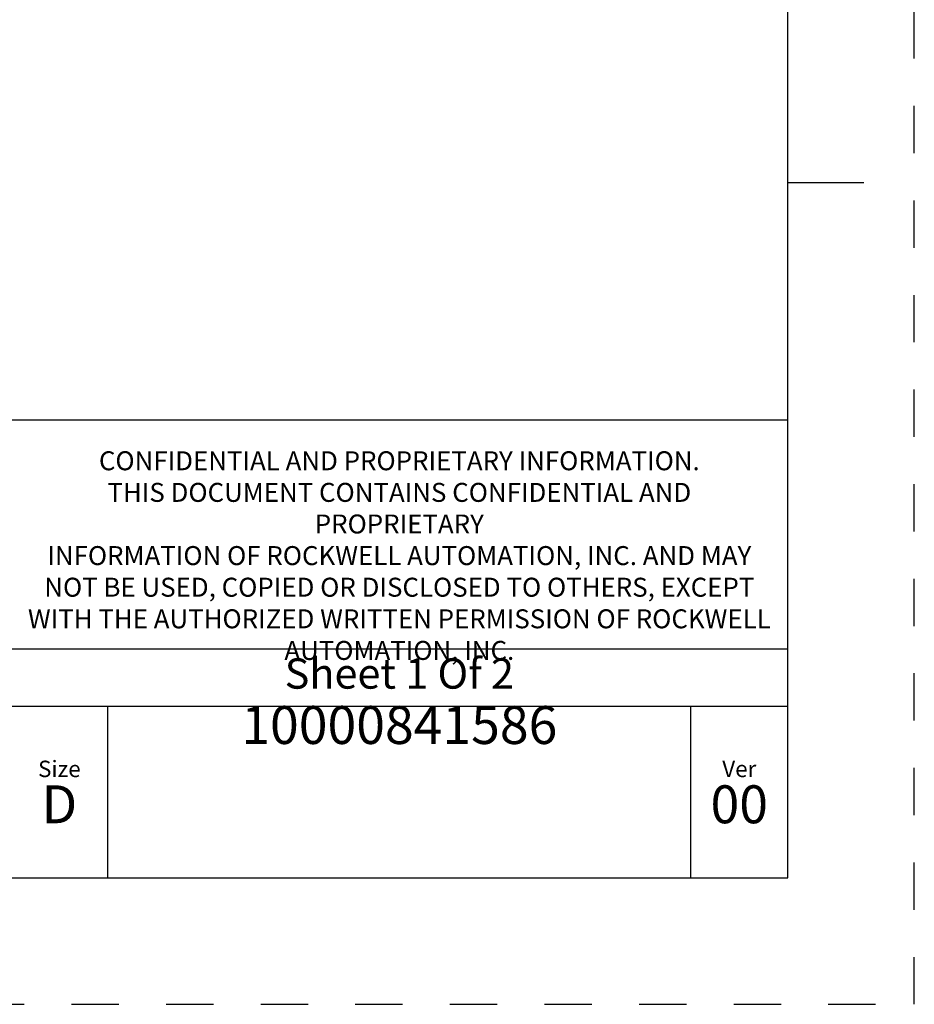
# Model space of a CAD drawing. Units: inches. Extents: x 0 to 34, y -25 to 22.
# Drawn here: x 30.5 to 34, y 0 to 3.9 of the extents above; entities that cross this region are included whole.
import ezdxf

# ---------------------------------------------------------------- set-up
doc = ezdxf.new("R2010")
doc.units = ezdxf.units.IN
doc.header["$LTSCALE"] = 1.87
doc.header["$MEASUREMENT"] = 0
doc.linetypes.add('HIDDEN', pattern=[0.2, 0.1, -0.1])
doc.layers.get('0').update_dxf_attribs({"linetype": 'CONTINUOUS'})
doc.layers.add('DEFAULT_2', color=8, linetype='HIDDEN')
doc.styles.get("Standard").update_dxf_attribs({"font": 'txt', "width": 0.8})

# ---------------------------------------------------------------- blocks, each defined once
blk = doc.blocks.new('*T19')
at = {"color": 0, "linetype": 'ByBlock', "lineweight": -2}
for p, q in [((0, 1.812), (7.68, 1.812)), ((0, 0), (0, 1.812)), ((4.608, 0), (4.608, 1.812)), ((7.68, 0), (7.68, 1.812)), ((0, 0.906), (7.68, 0.906)), ((4.608, 0.6795), (7.68, 0.6795)), ((4.992, 0), (4.992, 0.6795)), ((7.296, 0), (7.296, 0.6795)), ((0, 0.2265), (4.608, 0.2265)), ((2.304, 0), (2.304, 0.2265)), ((0, 0), (7.68, 0))]:
    blk.add_line(p, q, dxfattribs=at)
at = {"color": 0, "linetype": 'Continuous', "insert": (6.144, 1.812), "char_height": 0.075, "width": 2.952, "attachment_point": 2}
blk.add_mtext(' \\PCONFIDENTIAL AND PROPRIETARY INFORMATION.\\PTHIS DOCUMENT CONTAINS CONFIDENTIAL AND PROPRIETARY \\PINFORMATION OF ROCKWELL AUTOMATION, INC. AND MAY \\PNOT BE USED, COPIED OR DISCLOSED TO OTHERS, EXCEPT \\PWITH THE AUTHORIZED WRITTEN PERMISSION OF ROCKWELL \\PAUTOMATION, INC.', dxfattribs=at)
at = {"color": 0, "linetype": 'Continuous', "line_spacing_factor": 0.9}
for s, insert, char_height, width, attachment_point in [('Sheet 1 Of 2', (6.144, 0.79275), 0.12, 2.952, 5), ('MCCU LUGS ASSEMBLED TO 140G-J-3P CB', (2.304, 0.56625), 0.15, 4.488, 5), (' \\P{\\W1.0;10000841586}', (6.144, 0.6795), 0.15, 2.184, 2), ('Size\\P \\P \\P\\H0.15;D', (4.8, 0.33975), 0.065, 0.264, 5), ('Ver\\P\\H0.12;{\\W0.8; }\\P\\H0.15;00', (7.488, 0.33975), 0.065, 0.264, 5), ('Date: OCT-10-2013', (2.364, 0.11325), 0.12, 2.184, 4)]:
    blk.add_mtext(s, dxfattribs=dict(at, insert=insert, char_height=char_height, width=width, attachment_point=attachment_point))

msp = doc.modelspace()

# ---------------------------------------------------------------- linework, layer by layer
at = {"color": 7, "linetype": 'Continuous'}
for p, q in [((33.5, 0.5), (33.5, 21.5)), ((33.5, 3.25), (33.8, 3.25)), ((0.5, 0.5), (33.5, 0.5))]:
    msp.add_line(p, q, dxfattribs=at)
at = {"layer": 'DEFAULT_2', "color": 8, "linetype": 'HIDDEN'}
for p, q in [((34, 0), (34, 22)), ((0, 0), (34, 0))]:
    msp.add_line(p, q, dxfattribs=at)

# ---------------------------------------------------------------- block references
msp.add_blockref('*T19', (25.82, 0.5))

doc.saveas('drawing.dxf')
